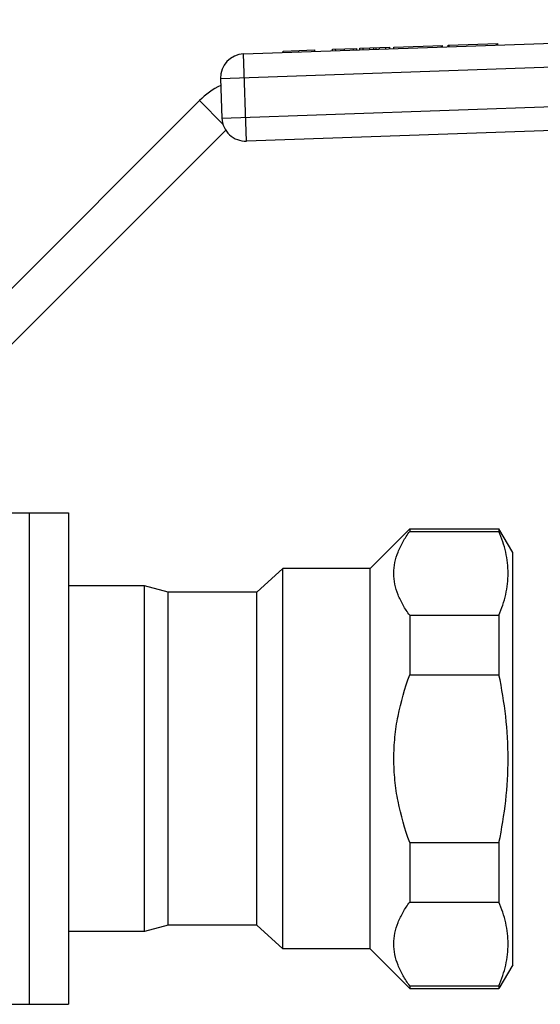
# Model space of a CAD drawing. Units: millimetres. Extents: x 22 to 198, y 102 to 218.
# Drawn here: x 73 to 106, y 156 to 218 of the extents above; entities that cross this region are included whole.
import ezdxf

# ---------------------------------------------------------------- set-up
doc = ezdxf.new("R2010")
doc.units = ezdxf.units.MM
doc.header["$LTSCALE"] = 19.36
doc.layers.get('0').update_dxf_attribs({"linetype": 'CONTINUOUS'})
doc.layers.add('ALL_ASSEM_MEMBER', color=7, linetype='CONTINUOUS')

# ---------------------------------------------------------------- blocks, each defined once
blk = doc.blocks.new('a1')
at = {"layer": 'ALL_ASSEM_MEMBER', "color": 7, "linetype": 'Continuous'}
for p, q in [((87.592, 215.78), (149.554, 217.944)), ((86.145, 214.229), (151.105, 216.497)), ((94.936, 216.137), (96.832, 216.203)), ((96.835, 216.103), (96.832, 216.203)), ((97.082, 216.211), (100.144, 216.318)), ((97.086, 216.112), (97.082, 216.211)), ((100.084, 216.216), (100.08, 216.316)), ((100.147, 216.218), (100.144, 216.318)), ((100.515, 216.331), (103.641, 216.441)), ((100.519, 216.231), (100.515, 216.331)), ((100.584, 216.234), (100.58, 216.334)), ((103.582, 216.338), (103.578, 216.438)), ((103.645, 216.341), (103.641, 216.441)), ((87.784, 210.283), (87.592, 215.78)), ((90.087, 215.967), (92.085, 216.037)), ((90.09, 215.867), (90.087, 215.967)), ((91.089, 215.902), (91.086, 216.002)), ((92.089, 215.937), (92.085, 216.037)), ((93.2, 216.076), (94.742, 216.13)), ((93.204, 215.976), (93.2, 216.076)), ((93.41, 215.983), (93.406, 216.083)), ((93.972, 216.003), (93.968, 216.103)), ((94.544, 216.023), (94.541, 216.123)), ((94.745, 216.03), (94.742, 216.13)), ((94.939, 216.037), (94.936, 216.137)), ((95.151, 216.044), (95.148, 216.144)), ((95.559, 216.058), (95.555, 216.158)), ((95.812, 216.067), (95.809, 216.167)), ((95.962, 216.072), (95.959, 216.172)), ((96.174, 216.08), (96.171, 216.18)), ((96.582, 216.094), (96.578, 216.194)), ((86.145, 214.229), (86.232, 211.73)), ((86.232, 211.73), (151.192, 213.999)), ((70.82, 198.851), (84.807, 212.838)), ((86.303, 211.341), (84.807, 212.838)), ((149.746, 212.447), (87.784, 210.283)), ((72.587, 197.083), (86.478, 210.974)), ((69.243, 186.818), (76.534, 186.818)), ((74.084, 155.819), (74.084, 186.818)), ((76.534, 186.818), (76.534, 155.819)), ((98.084, 185.818), (95.584, 183.318)), ((98.084, 185.818), (103.718, 185.818)), ((98.084, 185.818), (98.084, 185.655)), ((104.584, 184.318), (103.718, 185.818)), ((103.718, 185.818), (103.718, 185.655)), ((98.084, 185.655), (103.718, 185.655)), ((104.584, 158.318), (104.584, 184.318)), ((90.084, 183.318), (88.434, 181.818)), ((95.584, 183.318), (90.084, 183.318)), ((90.084, 159.318), (90.084, 183.318)), ((95.584, 159.318), (95.584, 183.318)), ((81.334, 182.218), (76.534, 182.218)), ((81.334, 160.418), (81.334, 182.218)), ((82.834, 181.818), (81.334, 182.218)), ((88.434, 181.818), (82.834, 181.818)), ((82.834, 160.818), (82.834, 181.818)), ((88.434, 160.818), (88.434, 181.818)), ((98.084, 180.364), (103.718, 180.364)), ((98.084, 180.364), (98.084, 176.61)), ((103.718, 180.364), (103.718, 176.61)), ((98.084, 176.61), (103.718, 176.61)), ((98.084, 166.027), (103.718, 166.027)), ((98.084, 166.027), (98.084, 162.273)), ((103.718, 166.027), (103.718, 162.273)), ((98.084, 162.273), (103.718, 162.273)), ((81.334, 160.418), (76.534, 160.418)), ((82.834, 160.818), (81.334, 160.418)), ((88.434, 160.818), (82.834, 160.818)), ((90.084, 159.318), (88.434, 160.818)), ((95.584, 159.318), (90.084, 159.318)), ((98.084, 156.818), (95.584, 159.318)), ((104.584, 158.318), (103.718, 156.818)), ((98.084, 156.981), (103.718, 156.981)), ((98.084, 156.981), (98.084, 156.818)), ((98.084, 156.818), (103.718, 156.818)), ((103.718, 156.981), (103.718, 156.818)), ((57.052, 155.818), (76.534, 155.818))]:
    blk.add_line(p, q, dxfattribs=at)
for centre, radius, start, end in [((87.644, 214.281), 1.5, 92, 182), ((88.342, 209.302), 5, 115.96111, 135), ((87.731, 211.782), 1.5, 182, 272)]:
    blk.add_arc(centre, radius, start, end, dxfattribs=at)
for points, knots in [([(98.084, 180.364), (97.933, 180.571), (97.658, 180.988), (97.335, 181.648), (97.131, 182.323), (97.061, 183.01), (97.131, 183.696), (97.335, 184.372), (97.658, 185.031), (97.933, 185.449), (98.084, 185.655)], [0, 0, 0, 0, 0.133514, 0.26048, 0.38188, 0.5, 0.61812, 0.73952, 0.866486, 1, 1, 1, 1]), ([(103.718, 180.364), (103.897, 180.789), (104.117, 181.443), (104.269, 182.34), (104.308, 183.01), (104.269, 183.679), (104.117, 184.576), (103.897, 185.231), (103.718, 185.655)], [0, 0, 0, 0, 0.253876, 0.377509, 0.5, 0.622491, 0.746124, 1, 1, 1, 1]), ([(98.084, 166.027), (97.775, 166.874), (97.396, 168.179), (97.129, 169.965), (97.061, 171.318), (97.129, 172.672), (97.396, 174.458), (97.775, 175.763), (98.084, 176.61)], [0, 0, 0, 0, 0.249909, 0.374956, 0.5, 0.625044, 0.750091, 1, 1, 1, 1]), ([(103.718, 166.027), (103.901, 166.896), (104.192, 168.652), (104.346, 171.318), (104.192, 173.985), (103.901, 175.741), (103.718, 176.61)], [0, 0, 0, 0, 0.250012, 0.5, 0.749988, 1, 1, 1, 1]), ([(98.084, 156.981), (97.933, 157.188), (97.658, 157.606), (97.335, 158.265), (97.131, 158.941), (97.061, 159.627), (97.131, 160.313), (97.335, 160.989), (97.658, 161.648), (97.933, 162.066), (98.084, 162.273)], [0, 0, 0, 0, 0.133514, 0.26048, 0.38188, 0.5, 0.61812, 0.73952, 0.866486, 1, 1, 1, 1]), ([(103.718, 156.981), (103.897, 157.406), (104.117, 158.061), (104.269, 158.957), (104.308, 159.627), (104.269, 160.297), (104.117, 161.193), (103.897, 161.848), (103.718, 162.273)], [0, 0, 0, 0, 0.253876, 0.377509, 0.5, 0.622491, 0.746124, 1, 1, 1, 1])]:
    blk.add_open_spline(points, degree=3, knots=knots, dxfattribs=at)

msp = doc.modelspace()

# ---------------------------------------------------------------- block references
msp.add_blockref('a1', (0, 0))

doc.saveas('drawing.dxf')
